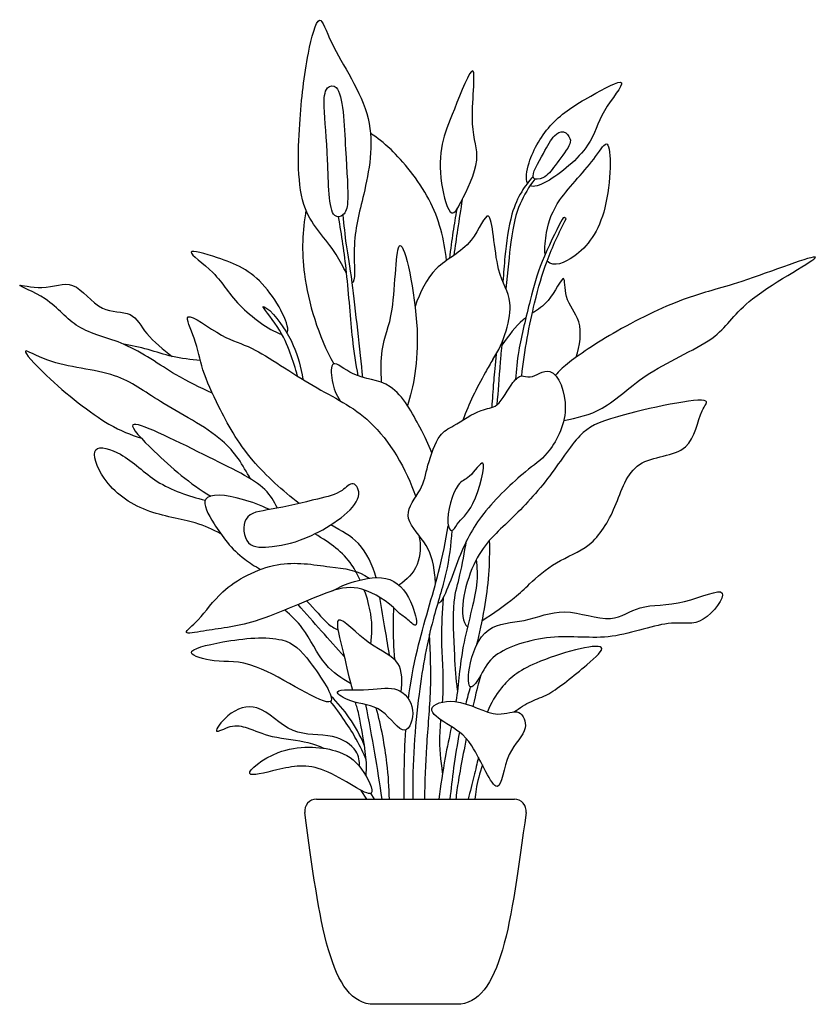
# Model space of a CAD drawing. Units: metres. Extents: x 0.01 to 1.17, y 0 to 1.43.
import ezdxf

# ---------------------------------------------------------------- set-up
doc = ezdxf.new("R2010")
doc.units = ezdxf.units.M

# ---------------------------------------------------------------- blocks, each defined once
blk = doc.blocks.new('BID-vegetation-peace lily L-elevation')
for p, q in [((0.5152, 0.2971), (0.5073, 0.3099)), ((0.5265, 0.2971), (0.5213, 0.3058))]:
    blk.add_line(p, q)
for centre, start, end in [((0.4423, 0.2801), 90, 187.741), ((0.7292, 0.2801), 352.259, 90)]:
    blk.add_arc(centre, 0.017, start, end)
for points, knots in [([(0.4855, 1.0601), (0.4813, 1.0681), (0.4623, 1.1052), (0.4128, 1.146), (0.4166, 1.2788), (0.4268, 1.3672), (0.4412, 1.4248), (0.4468, 1.4259), (0.4515, 1.4267), (0.4642, 1.3821), (0.5343, 1.2871), (0.5118, 1.1727), (0.4927, 1.1055), (0.4996, 1.0448), (0.4938, 1.0456)], [2.657543, 2.657543, 2.657543, 2.657543, 2.838948, 3.344746, 3.973726, 4.550663, 4.952891, 4.952891, 4.952891, 5.298577, 5.924243, 6.51787, 7.026821, 7.430631, 7.430631, 7.430631, 7.430631]), ([(0.6689, 1.3527), (0.6736, 1.3508), (0.6618, 1.2664), (0.6836, 1.2267), (0.6538, 1.1656), (0.6366, 1.1347), (0.6196, 1.1942), (0.6221, 1.2486), (0.6394, 1.2893), (0.6647, 1.3544), (0.6689, 1.3527)], [0, 0, 0, 0, 0.489613, 0.897996, 1.348401, 1.599111, 1.97516, 2.396124, 2.806929, 3.245173, 3.245173, 3.245173, 3.245173]), ([(0.4808, 1.1438), (0.4851, 1.1474), (0.49, 1.1655), (0.4836, 1.2348), (0.4811, 1.3343), (0.454, 1.3298), (0.4525, 1.2956), (0.4603, 1.2292), (0.4594, 1.1364), (0.4774, 1.141), (0.4808, 1.1438)], [0, 0, 0, 0, 0.245445, 0.736146, 1.267588, 1.464117, 1.757914, 2.250253, 2.75321, 2.946611, 2.946611, 2.946611, 2.946611]), ([(0.7481, 1.1898), (0.7453, 1.1959), (0.7494, 1.2268), (0.7816, 1.2813), (0.8319, 1.3124), (0.8819, 1.3392), (0.8845, 1.3353), (0.887, 1.3315), (0.8511, 1.2905), (0.8435, 1.2432), (0.7833, 1.1923), (0.7569, 1.1836), (0.7518, 1.1859)], [1.634777, 1.634777, 1.634777, 1.634777, 1.905696, 2.358209, 2.82252, 3.212297, 3.212297, 3.212297, 3.597316, 4.014833, 4.511854, 4.765379, 4.765379, 4.765379, 4.765379]), ([(0.6309, 1.0779), (0.6275, 1.1085), (0.6132, 1.167), (0.5525, 1.24), (0.5311, 1.2549), (0.5206, 1.2619)], [0, 0, 0, 0, 0.536599, 1.068416, 1.412643, 1.412643, 1.412643, 1.412643]), ([(0.7705, 1.1976), (0.7777, 1.201), (0.7876, 1.2152), (0.8093, 1.2426), (0.8116, 1.2543), (0.8009, 1.2678), (0.7842, 1.2587), (0.7732, 1.2349), (0.7475, 1.193), (0.7652, 1.1951), (0.7705, 1.1976)], [0, 0, 0, 0, 0.280745, 0.609307, 0.793284, 0.997233, 1.208061, 1.516679, 1.861624, 2.069184, 2.069184, 2.069184, 2.069184]), ([(0.7737, 1.0869), (0.7727, 1.0961), (0.7763, 1.1288), (0.7906, 1.1669), (0.8452, 1.2214), (0.8602, 1.2488), (0.8636, 1.2463), (0.8701, 1.2414), (0.8686, 1.1422), (0.8246, 1.0834), (0.7865, 1.0676), (0.7765, 1.0768)], [1.537876, 1.537876, 1.537876, 1.537876, 1.768348, 2.175223, 2.688031, 2.969859, 2.969859, 2.969859, 3.515819, 4.036643, 4.384456, 4.384456, 4.384456, 4.384456]), ([(0.7562, 1.1996), (0.75, 1.1928), (0.7385, 1.1772), (0.723, 1.145), (0.7153, 1.0871), (0.7135, 1.0601), (0.7125, 1.047)], [0, 0, 0, 0, 0.293183, 0.627311, 1.068028, 1.354925, 1.354925, 1.354925, 1.354925]), ([(0.7589, 1.1958), (0.7504, 1.1848), (0.7344, 1.1578), (0.7251, 1.1204), (0.7193, 1.0619), (0.717, 1.0367)], [0, 0, 0, 0, 0.361315, 0.784351, 1.078827, 1.078827, 1.078827, 1.078827]), ([(0.6536, 1.1661), (0.6513, 1.1516), (0.6474, 1.1267), (0.6432, 1.0979), (0.6415, 1.0852)], [0, 0, 0, 0, 0.3709724, 0.6648273, 0.6648273, 0.6648273, 0.6648273]), ([(0.4271, 1.1509), (0.4223, 1.1203), (0.4179, 1.0575), (0.4452, 0.9679), (0.4674, 0.9281)], [0, 0, 0, 0, 0.53847, 1.192382, 1.192382, 1.192382, 1.192382]), ([(0.4808, 1.1438), (0.482, 1.1294), (0.4849, 1.0976), (0.4951, 1.0486), (0.5045, 0.9456), (0.5092, 0.9086)], [0, 0, 0, 0, 0.368485, 0.7855, 1.419288, 1.419288, 1.419288, 1.419288]), ([(0.698, 0.9344), (0.7143, 0.9579), (0.7331, 1.0221), (0.7004, 1.0545), (0.6974, 1.1741), (0.6684, 1.0952), (0.6107, 1.0727), (0.5923, 1.0309), (0.5853, 1.0112)], [0, 0, 0, 0, 0.517856, 0.918256, 1.413269, 1.780177, 2.230708, 2.673987, 2.673987, 2.673987, 2.673987]), ([(0.6457, 1.1519), (0.6437, 1.1409), (0.6404, 1.1221), (0.6366, 1.094), (0.635, 1.0808)], [0, 0, 0, 0, 0.3247089, 0.6195833, 0.6195833, 0.6195833, 0.6195833]), ([(0.8044, 1.1383), (0.8007, 1.1423), (0.7949, 1.1308), (0.7657, 1.0736), (0.7524, 1.0221), (0.734, 0.9472), (0.7319, 0.9195), (0.731, 0.9055)], [0, 0, 0, 0, 0.198017, 0.684856, 1.155348, 1.682408, 2.078963, 2.078963, 2.078963, 2.078963]), ([(0.474, 1.141), (0.4784, 1.1142), (0.4866, 1.0623), (0.4932, 0.9643), (0.4993, 0.9286), (0.5022, 0.9108)], [0, 0, 0, 0, 0.505244, 1.053146, 1.464851, 1.464851, 1.464851, 1.464851]), ([(0.7398, 0.9105), (0.7435, 0.9461), (0.7571, 1.0162), (0.7747, 1.0759), (0.7937, 1.1185), (0.8044, 1.1383)], [-1.48286, -1.48286, -1.48286, -1.48286, -0.903902, -0.459204, 0, 0, 0, 0]), ([(0.5368, 0.9011), (0.5355, 0.9174), (0.5362, 0.9611), (0.5568, 0.9946), (0.5572, 1.0971), (0.5633, 1.0994), (0.5705, 1.102), (0.5992, 0.9694), (0.5823, 0.8932), (0.5743, 0.8675)], [2.042783, 2.042783, 2.042783, 2.042783, 2.315791, 2.754977, 3.293341, 3.293341, 3.293341, 3.914726, 4.47692, 4.47692, 4.47692, 4.47692]), ([(0.3997, 0.9725), (0.4059, 0.9809), (0.3674, 1.0556), (0.3091, 1.0796), (0.2413, 1.0991), (0.3027, 1.0568), (0.3211, 1.0153), (0.3786, 0.9738), (0.3922, 0.971)], [0.015455, 0.015455, 0.015455, 0.015455, 0.483477, 0.985269, 1.335129, 1.702155, 2.157413, 2.552546, 2.552546, 2.552546, 2.552546]), ([(0.8007, 0.846), (0.8198, 0.8496), (0.8611, 0.8588), (0.9207, 0.9203), (1.03, 0.9633), (1.0566, 1.0215), (1.2274, 1.1106), (1.045, 1.0398), (0.9827, 1.0281), (0.8791, 0.9793), (0.8061, 0.9302), (0.7941, 0.9174), (0.7886, 0.9117)], [0, 0, 0, 0, 0.426524, 0.944129, 1.526768, 2.016879, 2.600676, 3.192919, 3.702512, 4.294088, 4.813171, 5.086097, 5.086097, 5.086097, 5.086097]), ([(0.2914, 0.8854), (0.2735, 0.8941), (0.2371, 0.9105), (0.1667, 0.9616), (0.0929, 0.975), (0.059, 1.0226), (-0.006, 1.0478), (0.0497, 1.0331), (0.0917, 1.0546), (0.1277, 0.9991), (0.1763, 1.007), (0.1945, 0.9688), (0.2205, 0.949), (0.2335, 0.9387)], [0, 0, 0, 0, 0.432285, 0.950968, 1.422955, 1.865864, 2.225281, 2.540649, 2.914784, 3.326464, 3.684835, 4.023103, 4.41771, 4.41771, 4.41771, 4.41771]), ([(0.8186, 0.9377), (0.8241, 0.9539), (0.8295, 0.9919), (0.8004, 1.0191), (0.8042, 1.0686), (0.7818, 1.0179), (0.7632, 1.0068), (0.7551, 1.0016)], [0, 0, 0, 0, 0.400981, 0.757611, 1.044474, 1.392345, 1.637021, 1.637021, 1.637021, 1.637021]), ([(0.4172, 0.7258), (0.3937, 0.7439), (0.3387, 0.7936), (0.3016, 0.8629), (0.2756, 0.9186), (0.2695, 0.9603), (0.2427, 1.0137), (0.31, 0.962), (0.3494, 0.9554), (0.4395, 0.891), (0.5264, 0.8534), (0.5729, 0.7755), (0.5862, 0.7354)], [1.072153, 1.072153, 1.072153, 1.072153, 1.50101, 2.039501, 2.465495, 2.850701, 3.167868, 3.582647, 3.970993, 4.539905, 5.092908, 5.722583, 5.722583, 5.722583, 5.722583]), ([(0.4149, 0.9103), (0.4121, 0.9216), (0.4042, 0.9449), (0.3908, 0.9784), (0.3562, 1.0192), (0.3717, 1.0074), (0.3748, 1.0052)], [0, 0, 0, 0, 0.330008, 0.696086, 1.02938, 1.217664, 1.217664, 1.217664, 1.217664]), ([(0.3748, 1.0052), (0.3887, 0.9905), (0.4094, 0.9616), (0.4201, 0.9228), (0.4224, 0.9056)], [1.2176637, 1.2176637, 1.2176637, 1.2176637, 1.6534639, 1.9917451, 1.9917451, 1.9917451, 1.9917451]), ([(0.7459, 0.9952), (0.7444, 0.9941), (0.7329, 0.9848), (0.721, 0.9696), (0.7112, 0.9551)], [1.7284486, 1.7284486, 1.7284486, 1.7284486, 1.7730086, 2.060533, 2.060533, 2.060533, 2.060533]), ([(0.2742, 0.9331), (0.2605, 0.934), (0.2332, 0.9374), (0.1986, 0.9494), (0.1736, 0.9547), (0.1611, 0.9572)], [0, 0, 0, 0, 0.358217, 0.696582, 1.041622, 1.041622, 1.041622, 1.041622]), ([(0.7119, 0.9606), (0.7098, 0.9459), (0.7069, 0.9077), (0.7054, 0.8896), (0.7039, 0.8686)], [1.4110666, 1.4110666, 1.4110666, 1.4110666, 1.5202869, 1.9644609, 1.9644609, 1.9644609, 1.9644609]), ([(0.3467, 0.7613), (0.3356, 0.7815), (0.3115, 0.8226), (0.2131, 0.8717), (0.155, 0.9183), (0.0592, 0.9243), (0.0062, 0.9586), (0.0562, 0.9026), (0.1395, 0.8372), (0.1725, 0.8259), (0.1886, 0.8204)], [0, 0, 0, 0, 0.464458, 1.038828, 1.527612, 2.08367, 2.415816, 2.798291, 3.396595, 3.796018, 3.796018, 3.796018, 3.796018]), ([(0.7028, 0.9419), (0.7014, 0.9274), (0.6979, 0.8919), (0.6972, 0.8777), (0.6964, 0.8647)], [1.901005, 1.901005, 1.901005, 1.901005, 2.1113096, 2.4614376, 2.4614376, 2.4614376, 2.4614376]), ([(0.6097, 0.7993), (0.6047, 0.8119), (0.5928, 0.835), (0.5553, 0.9063), (0.4972, 0.9053), (0.4623, 0.9395), (0.4638, 0.9003), (0.4708, 0.883), (0.4769, 0.8744)], [0, 0, 0, 0, 0.357399, 0.834299, 1.255801, 1.570892, 1.845304, 2.160607, 2.160607, 2.160607, 2.160607]), ([(0.698, 0.9344), (0.6943, 0.9282), (0.6758, 0.8964), (0.6636, 0.8706), (0.6545, 0.8466)], [2.1933553, 2.1933553, 2.1933553, 2.1933553, 2.3111407, 2.8012208, 2.8012208, 2.8012208, 2.8012208]), ([(0.6149, 0.6093), (0.6146, 0.6136), (0.6127, 0.6393), (0.6031, 0.6698), (0.5629, 0.7076), (0.5968, 0.7458), (0.6023, 0.7796), (0.6189, 0.8273), (0.6411, 0.8373), (0.6803, 0.8641), (0.7063, 0.863), (0.725, 0.9014), (0.7357, 0.9103), (0.7398, 0.9105), (0.7435, 0.9107), (0.7528, 0.9045), (0.787, 0.9321), (0.814, 0.8583), (0.7792, 0.7954), (0.7446, 0.7734), (0.678, 0.71), (0.6491, 0.6524), (0.6247, 0.5785), (0.618, 0.5811)], [3.516455, 3.516455, 3.516455, 3.516455, 3.597884, 3.999696, 4.375789, 4.736371, 5.080466, 5.464299, 5.744562, 6.123451, 6.401331, 6.75662, 6.981894, 6.981894, 6.981894, 7.18136, 7.48745, 7.918141, 8.386153, 8.751694, 9.273377, 9.776419, 10.2396, 10.2396, 10.2396, 10.2396]), ([(0.682, 0.5559), (0.6983, 0.566), (0.7168, 0.5791), (0.729, 0.5891), (0.7379, 0.5964), (0.7506, 0.6091), (0.7893, 0.6437), (0.8423, 0.6608), (0.8778, 0.7195), (0.8987, 0.7956), (0.9887, 0.7927), (0.9955, 0.8584), (1.0237, 0.8857), (0.868, 0.852), (0.8229, 0.8304), (0.7786, 0.7584), (0.7193, 0.6966), (0.6647, 0.65), (0.6471, 0.5594), (0.6612, 0.5468)], [6.548803, 6.548803, 6.548803, 6.548803, 6.976881, 6.976881, 6.976881, 7.287091, 7.684434, 8.101191, 8.563538, 9.039526, 9.516689, 9.94658, 10.165757, 10.811357, 11.25335, 11.753041, 12.276195, 12.779691, 13.313422, 13.313422, 13.313422, 13.313422]), ([(0.3859, 0.7189), (0.3807, 0.7285), (0.3693, 0.7528), (0.2872, 0.792), (0.1467, 0.8629), (0.2147, 0.7927), (0.259, 0.754), (0.2892, 0.7364)], [0, 0, 0, 0, 0.319498, 0.884574, 1.473702, 1.864447, 2.436937, 2.436937, 2.436937, 2.436937]), ([(0.3038, 0.6818), (0.2916, 0.6877), (0.2669, 0.7009), (0.1927, 0.7102), (0.133, 0.7528), (0.1105, 0.8147), (0.1662, 0.7985), (0.2086, 0.7525), (0.257, 0.7364), (0.2812, 0.7305)], [0, 0, 0, 0, 0.355749, 0.83247, 1.32272, 1.689566, 2.026393, 2.481593, 2.964093, 2.964093, 2.964093, 2.964093]), ([(0.6477, 0.7524), (0.6527, 0.7591), (0.6634, 0.7596), (0.6937, 0.8062), (0.6724, 0.7173), (0.6468, 0.6998), (0.639, 0.6819), (0.6273, 0.6992), (0.6394, 0.7414), (0.6477, 0.7524)], [0, 0, 0, 0, 0.254221, 0.54535, 0.979898, 1.321566, 1.515902, 1.713836, 2.136036, 2.136036, 2.136036, 2.136036]), ([(0.4438, 0.7321), (0.4586, 0.7357), (0.4789, 0.7402), (0.4956, 0.7615), (0.5158, 0.7275), (0.4336, 0.6728), (0.3827, 0.6632), (0.3379, 0.6598), (0.333, 0.7119), (0.3793, 0.7162), (0.4238, 0.7274), (0.4438, 0.7321)], [0, 0, 0, 0, 0.343526, 0.585082, 0.836453, 1.361051, 1.791126, 2.12184, 2.450134, 2.799609, 3.262702, 3.262702, 3.262702, 3.262702]), ([(0.3746, 0.7169), (0.3615, 0.7228), (0.323, 0.7377), (0.2677, 0.7419), (0.296, 0.691), (0.3237, 0.6533), (0.3532, 0.6349), (0.3613, 0.6301)], [1.711854, 1.711854, 1.711854, 1.711854, 1.926474, 2.335325, 2.677284, 3.137602, 3.304065, 3.304065, 3.304065, 3.304065]), ([(0.5287, 0.6182), (0.5239, 0.6361), (0.5083, 0.6706), (0.4794, 0.6855), (0.4633, 0.6948)], [0, 0, 0, 0, 0.4169019, 0.771868, 0.771868, 0.771868, 0.771868]), ([(0.5757, 0.4427), (0.5785, 0.4654), (0.5886, 0.5225), (0.6212, 0.6257), (0.6292, 0.6708), (0.6334, 0.6933)], [1.043679, 1.043679, 1.043679, 1.043679, 1.450875, 2.054276, 2.517534, 2.517534, 2.517534, 2.517534]), ([(0.6387, 0.6864), (0.637, 0.6657), (0.632, 0.6232), (0.6087, 0.5553), (0.5882, 0.4486), (0.5813, 0.3482), (0.5819, 0.2971)], [0, 0, 0, 0, 0.441261, 0.908675, 1.494869, 2.17041, 2.17041, 2.17041, 2.17041]), ([(0.5058, 0.6148), (0.5022, 0.6226), (0.4861, 0.652), (0.463, 0.6677), (0.44, 0.6817)], [0.6998459, 0.6998459, 0.6998459, 0.6998459, 0.8563496, 1.3245326, 1.3245326, 1.3245326, 1.3245326]), ([(0.5908, 0.6796), (0.5938, 0.6657), (0.5932, 0.635), (0.5728, 0.6148), (0.5618, 0.6075)], [0, 0, 0, 0, 0.3644308, 0.7164001, 0.7164001, 0.7164001, 0.7164001]), ([(0.6467, 0.4551), (0.6449, 0.472), (0.6425, 0.5043), (0.6387, 0.5841), (0.6512, 0.6209), (0.6568, 0.6551), (0.6598, 0.6715)], [0, 0, 0, 0, 0.399313, 0.889996, 1.24456, 1.639818, 1.639818, 1.639818, 1.639818]), ([(0.6928, 0.6719), (0.6932, 0.6555), (0.6926, 0.6224), (0.6857, 0.5728), (0.6784, 0.5372), (0.6739, 0.5195)], [0, 0, 0, 0, 0.392297, 0.788091, 1.201152, 1.201152, 1.201152, 1.201152]), ([(0.674, 0.6447), (0.6749, 0.6323), (0.6782, 0.6065), (0.6509, 0.5165), (0.6485, 0.4651), (0.6445, 0.4386)], [0, 0, 0, 0, 0.341816, 0.873318, 1.376682, 1.376682, 1.376682, 1.376682]), ([(0.4658, 0.5992), (0.4756, 0.605), (0.496, 0.6137), (0.5535, 0.6254), (0.5826, 0.5827), (0.591, 0.5405), (0.5723, 0.5608), (0.5644, 0.5642), (0.5469, 0.583), (0.5075, 0.6079), (0.4598, 0.6013), (0.3545, 0.5489), (0.2865, 0.5433), (0.2434, 0.5339), (0.2771, 0.5595), (0.3022, 0.6025), (0.385, 0.6468), (0.4594, 0.6331), (0.503, 0.6297), (0.5186, 0.6173)], [0, 0, 0, 0, 0.327229, 0.728594, 1.124843, 1.420419, 1.641581, 1.861935, 1.861935, 2.303358, 2.685276, 3.287139, 3.775479, 4.053816, 4.332, 4.743807, 5.267722, 5.757111, 6.178129, 6.178129, 6.178129, 6.178129]), ([(0.5211, 0.522), (0.5229, 0.5365), (0.5242, 0.5571), (0.5161, 0.5883), (0.5117, 0.6003)], [0, 0, 0, 0, 0.3694688, 0.6038289, 0.6038289, 0.6038289, 0.6038289]), ([(0.6805, 0.4768), (0.6866, 0.4874), (0.6974, 0.5112), (0.7851, 0.5397), (0.8686, 0.524), (0.9556, 0.5599), (1.0017, 0.5443), (1.0516, 0.6146), (0.97, 0.5751), (0.9113, 0.5816), (0.8698, 0.5488), (0.8005, 0.5783), (0.7455, 0.5521), (0.6854, 0.5534), (0.6611, 0.4924), (0.6627, 0.4492), (0.6756, 0.4685), (0.6805, 0.4768)], [0, 0, 0, 0, 0.333428, 0.844932, 1.373391, 1.898142, 2.27924, 2.66192, 3.08077, 3.53101, 3.907888, 4.366736, 4.79888, 5.206743, 5.647766, 5.939601, 6.202972, 6.202972, 6.202972, 6.202972]), ([(0.5483, 0.5052), (0.5462, 0.5178), (0.5421, 0.543), (0.5369, 0.574), (0.5344, 0.5895)], [0, 0, 0, 0, 0.3459312, 0.7295963, 0.7295963, 0.7295963, 0.7295963]), ([(0.6252, 0.4379), (0.6255, 0.4428), (0.6273, 0.4723), (0.6221, 0.5299), (0.6251, 0.569), (0.6265, 0.5887)], [0.757766, 0.757766, 0.757766, 0.757766, 0.857331, 1.347025, 1.776815, 1.776815, 1.776815, 1.776815]), ([(0.4919, 0.4649), (0.4787, 0.4725), (0.4523, 0.4886), (0.425, 0.5471), (0.4056, 0.563), (0.3963, 0.5711)], [0, 0, 0, 0, 0.376998, 0.816266, 1.156994, 1.156994, 1.156994, 1.156994]), ([(0.4827, 0.5038), (0.4716, 0.5161), (0.4496, 0.5408), (0.427, 0.5664), (0.4157, 0.5793)], [0, 0, 0, 0, 0.3936909, 0.7939367, 0.7939367, 0.7939367, 0.7939367]), ([(0.4281, 0.5845), (0.4404, 0.5722), (0.4572, 0.5503), (0.4681, 0.5456), (0.4735, 0.5424)], [3.781114, 3.781114, 3.781114, 3.781114, 4.1080001, 4.350459, 4.350459, 4.350459, 4.350459]), ([(0.5542, 0.5749), (0.5537, 0.5664), (0.5531, 0.5494), (0.554, 0.5163), (0.5553, 0.4998)], [0, 0, 0, 0, 0.2823112, 0.676067, 0.676067, 0.676067, 0.676067]), ([(0.565, 0.453), (0.5673, 0.4666), (0.5668, 0.5017), (0.5204, 0.5152), (0.4611, 0.581), (0.4844, 0.5013), (0.4893, 0.4731), (0.4944, 0.4558)], [0, 0, 0, 0, 0.359046, 0.754975, 1.172994, 1.563031, 1.974452, 1.974452, 1.974452, 1.974452]), ([(0.4626, 0.4389), (0.4695, 0.4439), (0.4303, 0.5033), (0.3962, 0.5358), (0.3133, 0.5284), (0.2412, 0.5103), (0.3028, 0.4928), (0.3489, 0.5045), (0.4532, 0.4322), (0.4626, 0.4389)], [0, 0, 0, 0, 0.445588, 0.850535, 1.368021, 1.754994, 2.085238, 2.525467, 3.132925, 3.132925, 3.132925, 3.132925]), ([(0.5992, 0.2971), (0.5999, 0.3226), (0.6016, 0.376), (0.6094, 0.4557), (0.6077, 0.5094), (0.6061, 0.5361)], [0.046594, 0.046594, 0.046594, 0.046594, 0.512693, 1.020607, 1.521279, 1.521279, 1.521279, 1.521279]), ([(0.7286, 0.4237), (0.7366, 0.4293), (0.754, 0.4406), (0.7811, 0.4478), (0.8296, 0.4878), (0.8797, 0.5317), (0.7507, 0.4973), (0.7105, 0.4626), (0.695, 0.4363), (0.6901, 0.4238)], [0, 0, 0, 0, 0.303055, 0.596033, 1.061534, 1.381392, 1.931884, 2.370983, 2.726401, 2.726401, 2.726401, 2.726401]), ([(0.6805, 0.4768), (0.677, 0.4643), (0.6744, 0.4562), (0.6696, 0.4343), (0.669, 0.4317)], [0, 0, 0, 0, 0.3488559, 0.3935771, 0.3935771, 0.3935771, 0.3935771]), ([(0.5702, 0.3972), (0.5777, 0.398), (0.5891, 0.4301), (0.5602, 0.4633), (0.5228, 0.4534), (0.4575, 0.4585), (0.4962, 0.4342), (0.5382, 0.435), (0.5615, 0.3962), (0.5702, 0.3972)], [0, 0, 0, 0, 0.313378, 0.651024, 1.013312, 1.38832, 1.658807, 2.041539, 2.409316, 2.409316, 2.409316, 2.409316]), ([(0.5117, 0.3757), (0.5058, 0.3895), (0.4911, 0.416), (0.4731, 0.437), (0.4632, 0.4466)], [0, 0, 0, 0, 0.3754232, 0.7343745, 0.7343745, 0.7343745, 0.7343745]), ([(0.5049, 0.3444), (0.5048, 0.3521), (0.5031, 0.3699), (0.4651, 0.3947), (0.4051, 0.3858), (0.3597, 0.4403), (0.3147, 0.4244), (0.2881, 0.3875), (0.3198, 0.4064), (0.3431, 0.4012), (0.3774, 0.3856), (0.4305, 0.3815), (0.4456, 0.3742), (0.4532, 0.371)], [0, 0, 0, 0, 0.26968, 0.622366, 1.047811, 1.486342, 1.85565, 2.149385, 2.405659, 2.68324, 3.028689, 3.433208, 3.71113, 3.71113, 3.71113, 3.71113]), ([(0.5145, 0.3541), (0.5101, 0.3644), (0.501, 0.3847), (0.4767, 0.4219), (0.4626, 0.4389)], [0, 0, 0, 0, 0.3227268, 0.7779408, 0.7779408, 0.7779408, 0.7779408]), ([(0.5142, 0.3307), (0.5146, 0.3372), (0.5169, 0.3487), (0.5043, 0.4218), (0.5006, 0.4318), (0.4988, 0.4377)], [0, 0, 0, 0, 0.2478179, 0.7174381, 0.9565228, 0.9565228, 0.9565228, 0.9565228]), ([(0.5375, 0.2971), (0.5342, 0.3194), (0.5269, 0.3657), (0.5187, 0.4108), (0.5141, 0.4342)], [0.0356239, 0.0356239, 0.0356239, 0.0356239, 0.4776817, 0.9504239, 0.9504239, 0.9504239, 0.9504239]), ([(0.548, 0.2971), (0.5477, 0.3143), (0.5455, 0.3527), (0.5362, 0.4032), (0.5291, 0.4293)], [0.053066, 0.053066, 0.053066, 0.053066, 0.4323149, 0.9361049, 0.9361049, 0.9361049, 0.9361049]), ([(0.704, 0.3156), (0.711, 0.3159), (0.716, 0.3697), (0.7521, 0.395), (0.7377, 0.4315), (0.7023, 0.4112), (0.6484, 0.4476), (0.5954, 0.4302), (0.6357, 0.403), (0.6692, 0.3851), (0.6958, 0.3153), (0.704, 0.3156)], [0, 0, 0, 0, 0.3929, 0.76812, 1.042033, 1.350959, 1.802194, 2.133046, 2.44214, 2.831126, 3.296668, 3.296668, 3.296668, 3.296668]), ([(0.638, 0.4024), (0.6349, 0.3872), (0.6268, 0.35), (0.6224, 0.3172), (0.6199, 0.2971)], [1.6017935, 1.6017935, 1.6017935, 1.6017935, 1.884091, 2.2954939, 2.2954939, 2.2954939, 2.2954939]), ([(0.6252, 0.3354), (0.6227, 0.3533), (0.62, 0.3783), (0.6221, 0.4044), (0.6228, 0.4121)], [0, 0, 0, 0, 0.4117252, 0.5769253, 0.5769253, 0.5769253, 0.5769253]), ([(0.5695, 0.2971), (0.5693, 0.311), (0.5694, 0.3394), (0.5704, 0.3771), (0.5717, 0.3975)], [0.0779301, 0.0779301, 0.0779301, 0.0779301, 0.4058029, 0.7735729, 0.7735729, 0.7735729, 0.7735729]), ([(0.6496, 0.3944), (0.6464, 0.3774), (0.6403, 0.3401), (0.6372, 0.312), (0.6358, 0.2971)], [0.5201043, 0.5201043, 0.5201043, 0.5201043, 0.8620438, 1.2131328, 1.2131328, 1.2131328, 1.2131328]), ([(0.5215, 0.3059), (0.5261, 0.3092), (0.5068, 0.3487), (0.4719, 0.3722), (0.3905, 0.3777), (0.3252, 0.3241), (0.3935, 0.3425), (0.4489, 0.3528), (0.515, 0.3014), (0.5215, 0.3059)], [0, 0, 0, 0, 0.343216, 0.72157, 1.231506, 1.631597, 1.98466, 2.449639, 2.932415, 2.932415, 2.932415, 2.932415]), ([(0.6594, 0.3851), (0.6536, 0.3562), (0.6458, 0.3134), (0.6447, 0.3007), (0.6444, 0.2971)], [0.6134059, 0.6134059, 0.6134059, 0.6134059, 0.9876845, 1.1454993, 1.1454993, 1.1454993, 1.1454993]), ([(0.677, 0.3579), (0.6749, 0.3486), (0.6711, 0.3325), (0.6651, 0.3085), (0.6621, 0.2971)], [0, 0, 0, 0, 0.2984122, 0.5856049, 0.5856049, 0.5856049, 0.5856049]), ([(0.6828, 0.3468), (0.6787, 0.3353), (0.6741, 0.3165), (0.6723, 0.3017), (0.6719, 0.2971)], [0, 0, 0, 0, 0.3370975, 0.4946319, 0.4946319, 0.4946319, 0.4946319]), ([(0.6456, 0), (0.6346, 0), (0.6102, 0), (0.5858, 0), (0.5614, 0), (0.537, 0), (0.5259, 0)], [-0.2287993, -0.2287993, -0.2287993, -0.2287993, 0, 0, 0, 0.2287993, 0.2287993, 0.2287993, 0.2287993])]:
    blk.add_open_spline(points, degree=3, knots=knots)
for points in [[(0.6653, 0.4602), (0.6629, 0.4517), (0.6607, 0.4437), (0.6586, 0.4353)], [(0.4423, 0.2971), (0.5379, 0.2971), (0.6336, 0.2971), (0.7292, 0.2971)], [(0.5259, 0), (0.4617, 0), (0.4471, 0.1185), (0.4254, 0.2778)], [(0.7461, 0.2778), (0.7245, 0.1185), (0.7099, 0), (0.6456, 0)]]:
    blk.add_open_spline(points, degree=3)

msp = doc.modelspace()

# ---------------------------------------------------------------- block references
msp.add_blockref('BID-vegetation-peace lily L-elevation', (0, 0))

doc.saveas('drawing.dxf')
